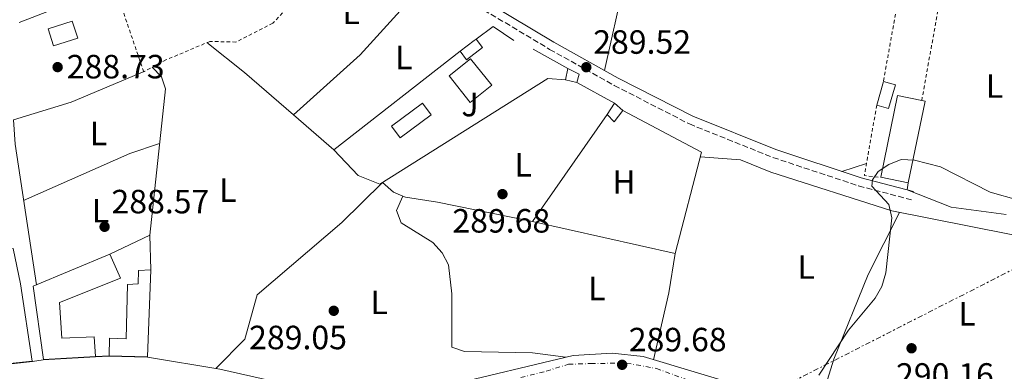
# Model space of a CAD drawing. Units: metres. Extents: x 601263 to 604729, y 4685214 to 4687576.
# Drawn here: x 604199 to 604492, y 4686447 to 4686552 of the extents above; entities that cross this region are included whole.
import ezdxf
from ezdxf.enums import TextEntityAlignment as Align

# ---------------------------------------------------------------- set-up
doc = ezdxf.new("R2010")
doc.units = ezdxf.units.M
doc.header["$MEASUREMENT"] = 0
for name, pattern in [('DGN Style 2', [1.7399219301090239, 1.043953158065414, -0.6959687720436097]), ('DGN Style 3', [2.435890702152634, 1.739921930109024, -0.6959687720436097]), ('DGN Style 4', [2.7856150101045474, 1.391937544087219, -0.6959687720436097, 0.001739921930109024, -0.6959687720436097]), ('DGN Style 7', [3.4798438602180486, 1.565929737098122, -0.6959687720436097, 0.5219765790327072, -0.6959687720436097])]:
    doc.linetypes.add(name, pattern=pattern)
for name, color, linetype, lineweight in [('Camino', 7, 'DGN Style 3', 0), ('Caseta-cabaña', 1, 'Continuous', 0), ('Cauce permanente', 151, 'Continuous', 13), ('Cota de punto acotado terreno', 7, 'Continuous', 0), ('Curva de nivel intermedia', 30, 'Continuous', 0), ('Edificio', 1, 'Continuous', 13), ('Eje pista sin pavimentar', 7, 'DGN Style 4', 0), ('Etiqueta de uso rústico', 92, 'Continuous', 0), ('Línea  de muro-pared o tapia', 1, 'Continuous', 13), ('Línea de cambio de uso (parcela vista)', 92, 'Continuous', 0), ('Línea de pista sin pavimentar', 7, 'Continuous', 0), ('Línea eléctrica', 6, 'DGN Style 7', 0), ('Margen derecho', 7, 'Continuous', 0), ('Nave industrial', 1, 'Continuous', 13), ('Piscina', 1, 'Continuous', 0), ('Pista sin pavimentar', 9, 'Continuous', 0), ('Punto acotado terreno (símbolo)', 7, 'Continuous', 0), ('Tela metálica o alambrada', 7, 'DGN Style 2', 0), ('Verja', 7, 'DGN Style 2', 0), ('Zona ajardinada', 92, 'Continuous', 0)]:
    doc.layers.add(name, color=color, linetype=linetype, lineweight=lineweight)
doc.styles.add('Style-Arial', font='arial.ttf')

# ---------------------------------------------------------------- blocks, each defined once
blk = doc.blocks.new('5PATER')
at = {"layer": 'Cauce permanente', "linetype": 'Continuous', "lineweight": 0}
h = blk.add_hatch(color=51, dxfattribs=at)
edge = h.paths.add_edge_path()
edge.add_ellipse((0, 0), major_axis=(-0.1095731443231308, -0.1110710700762829), ratio=0.9994222409660317, start_angle=0, end_angle=360)

msp = doc.modelspace()

# ---------------------------------------------------------------- linework, layer by layer
at = {"layer": 'Camino', "color": 7, "linetype": 'DGN Style 3', "lineweight": 0}
msp.add_polyline3d([(604297.7600000022, 4686587.620000003, 289.1799999999931), (604306.8799999995, 4686579.550000001, 289.1799999999931), (604319.9699999989, 4686567.030000002, 289.1799999999931), (604337.0900000002, 4686554.739999998, 288.8699999999954), (604356.6599999992, 4686543.039999999, 289.4900000000052), (604375.9099999986, 4686532.29, 289.1799999999931), (604398.2800000005, 4686520.830000003, 289.800000000003), (604423.1799999982, 4686510.850000002, 289.800000000003), (604448.7199999974, 4686502.41, 289.800000000003), (604464.4400000019, 4686498.260000002, 289.800000000003)], dxfattribs=at)
at = {"layer": 'Caseta-cabaña', "color": 1, "linetype": 'Continuous', "lineweight": 0, "flags": 128}
for points, elevation in [([(604361.3399999999, 4686533.930000001), (604362.0499999998, 4686537.310000001)], 291.9400000000023), ([(604456.1299999999, 4686533.49), (604459.6600000003, 4686532.470000001), (604457.6100000005, 4686525.41), (604454.0899999999, 4686526.430000001)], 291.8300000000018), ([(604454.0899999999, 4686526.430000001), (604456.1299999999, 4686533.49)], 291.8300000000018)]:
    msp.add_lwpolyline(points, dxfattribs=dict(at, elevation=elevation))
at = {"layer": 'Caseta-cabaña', "color": 1, "linetype": 'Continuous', "lineweight": 0, "elevation": 291.8300000000018, "flags": 128}
msp.add_lwpolyline([(604459.6600000003, 4686532.470000001), (604457.6100000005, 4686525.41), (604454.0899999999, 4686526.430000001), (604456.1299999999, 4686533.49), (604459.6600000003, 4686532.470000001)], close=True, dxfattribs=at)
at = {"layer": 'Caseta-cabaña', "color": 1, "linetype": 'Continuous', "lineweight": 0, "extrusion": (0.07876980409071307, -0.05290509229973266, 0.9954880055391263), "elevation": -200043.6335542492, "flags": 128}
msp.add_lwpolyline([(4227439.390074247, 2101787.521165824), (4227443.425542002, 2101787.521165824), (4227442.923617537, 2101784.254137843)], dxfattribs=at)
at = {"layer": 'Caseta-cabaña', "color": 1, "linetype": 'Continuous', "lineweight": 0, "extrusion": (0.08097718390295684, -0.06230879121370264, 0.9947664601425975), "elevation": -242780.4197008912, "flags": 128}
msp.add_lwpolyline([(4082803.891282963, 2366549.858305529), (4082799.67696214, 2366549.858305529), (4082800.155758149, 2366552.892321741)], dxfattribs=at)
at = {"layer": 'Caseta-cabaña', "color": 1, "linetype": 'Continuous', "lineweight": 0}
for points in [[(604365.4199999999, 4686535.680000001, 291.6300000000047), (604364.7300000006, 4686533.220000001, 291.6300000000047), (604361.3399999999, 4686533.930000001, 291.9400000000023), (604362.0499999998, 4686537.310000001, 291.9400000000023)], [(604378.4400000004, 4686524.810000001, 291.9400000000023), (604375.8700000001, 4686521.470000001, 291.9400000000023), (604373.7699999996, 4686523.689999999, 292.25), (604376.0199999996, 4686527.039999999, 292.25)]]:
    msp.add_polyline3d(points, close=True, dxfattribs=at)
msp.add_polyline3d([(604362.0499999998, 4686537.310000001, 291.9400000000023), (604365.4199999999, 4686535.680000001, 291.6300000000047), (604364.7300000006, 4686533.220000001, 291.6300000000047), (604361.3399999999, 4686533.930000001, 291.9400000000023)], dxfattribs=at)
at = {"layer": 'Curva de nivel intermedia', "color": 30, "linetype": 'Continuous', "lineweight": 0, "elevation": 290.0000000000001, "flags": 128}
msp.add_lwpolyline([(604436.8600000021, 4686446.039999999), (604445.72, 4686459.449999998), (604453.6700000007, 4686469.01), (604455.6700000011, 4686472.479999999), (604456.8400000001, 4686476.489999999), (604458.6200000015, 4686492.929999999), (604457.6900000017, 4686496.9), (604452.6900000017, 4686502.279999998), (604452.8400000012, 4686504.199999998), (604454.5199999999, 4686506.65), (604457.6900000017, 4686508.789999999), (604461.4300000012, 4686510.220000001), (604465.3099999991, 4686510.100000001), (604473.0600000008, 4686508.09), (604487.9300000014, 4686500.510000001), (604496.3300000012, 4686498.17)], dxfattribs=at)
at = {"layer": 'Edificio', "color": 1, "linetype": 'Continuous', "lineweight": 13, "extrusion": (-0.01765858427952935, 0.05568650044768494, 0.9982921356342205), "elevation": 250599.2293197437, "flags": 128}
msp.add_lwpolyline([(-1992569.205938824, -4277342.899224529), (-1992561.672626747, -4277342.896206958), (-1992561.664420293, -4277348.205692114), (-1992569.207264584, -4277348.205692115), (-1992569.205938824, -4277342.899224529)], close=True, dxfattribs=at)
at = {"layer": 'Edificio', "color": 51, "linetype": 'Continuous', "lineweight": 13, "extrusion": (-0.01765858427952935, 0.05568650044768494, 0.9982921356342205), "elevation": 250599.2292844265, "flags": 128}
msp.add_lwpolyline([(-1992561.672626747, -4277342.896206958), (-1992561.664420293, -4277348.205692114), (-1992569.207264584, -4277348.205692115), (-1992569.205938824, -4277342.899224529), (-1992561.672626747, -4277342.896206958)], dxfattribs=at)
at = {"layer": 'Edificio', "color": 51, "linetype": 'Continuous', "lineweight": 13, "extrusion": (0.09976584018243136, -0.04589554149878133, 0.9939518984353455), "elevation": -154509.4331581926, "flags": 128}
msp.add_lwpolyline([(4510199.294189257, 1401129.512251132), (4510197.793887137, 1401126.69833831), (4510192.551458272, 1401129.521233914), (4510194.056569698, 1401132.344129517)], dxfattribs=at)
at = {"layer": 'Edificio', "color": 51, "linetype": 'Continuous', "lineweight": 13, "extrusion": (0.04080776914216792, 0.030897310920524, 0.9986891819557875), "elevation": 169754.7868038627, "flags": 128}
msp.add_lwpolyline([(3371587.846930227, -3306429.213124921), (3371587.846930227, -3306434.488094115)], dxfattribs=at)
at = {"layer": 'Edificio', "color": 51, "linetype": 'Continuous', "lineweight": 13, "extrusion": (0.1060631686901907, -0.04277207057263534, 0.9934390541076618), "elevation": -136065.5980319694, "flags": 128}
msp.add_lwpolyline([(4572453.586734953, 1184518.750993615), (4572454.168942001, 1184518.401229474), (4572454.163711261, 1184518.39248537)], dxfattribs=at)
at = {"layer": 'Edificio', "color": 1, "linetype": 'Continuous', "lineweight": 13, "elevation": 292.8699999999953, "flags": 128}
msp.add_lwpolyline([(604339.4100000003, 4686532.359999999), (604333, 4686527.25), (604326.7100000001, 4686535.16), (604333.1200000001, 4686540.26), (604339.4100000003, 4686532.359999999)], close=True, dxfattribs=at)
at = {"layer": 'Edificio', "color": 51, "linetype": 'Continuous', "lineweight": 13, "elevation": 292.8699999999953, "flags": 128}
msp.add_lwpolyline([(604333.1200000001, 4686540.26), (604326.7100000001, 4686535.16), (604333, 4686527.25), (604339.4100000003, 4686532.359999999), (604333.1200000001, 4686540.26)], dxfattribs=at)
at = {"layer": 'Edificio', "color": 51, "linetype": 'Continuous', "lineweight": 13, "extrusion": (0.02642771719486103, -0.02487559663289351, 0.999341173201638), "elevation": -100317.9081368668, "flags": 128}
msp.add_lwpolyline([(3826652.616286845, 2770304.118187518), (3826660.23881879, 2770295.576717693), (3826679.834697771, 2770312.659657342)], dxfattribs=at)
at = {"layer": 'Edificio', "color": 1, "linetype": 'Continuous', "lineweight": 13}
for points in [[(604336.6600000003, 4686543.550000001, 291.6300000000047), (604331.9199999999, 4686539.960000001, 291.9400000000023), (604330, 4686542.5, 292.25), (604334.2000000002, 4686545.680000001, 291.9799999999959), (604334.7400000002, 4686546.09, 291.9400000000023)], [(604199.0700000003, 4686473.230000001, 292.8899999999995), (604202.4800000006, 4686450.230000001, 294.1199999999953), (604190.9900000002, 4686448.99, 294.7400000000052), (604188.7999999998, 4686471.34, 293.8099999999977), (604161.0800000001, 4686464.949999999, 292.2700000000041), (604159.6799999997, 4686470.560000001, 291.9600000000065), (604160.3399999999, 4686470.730000001, 291.9400000000023), (604178.0700000003, 4686475.34, 291.3399999999965), (604176.9000000004, 4686477.84, 291.0299999999988), (604183.1500000004, 4686480.15, 291.0299999999988), (604194.0300000003, 4686481.720000001, 291.3399999999965), (604194.0700000003, 4686483.27, 291.3399999999965), (604196.8700000001, 4686483.810000001, 291.3399999999965)], [(604210.6799999997, 4686467.66, 292.5800000000018), (604211.3300000001, 4686457.119999999, 292.8899999999995), (604220.9400000004, 4686457.480000001, 292.2700000000041), (604221.4000000004, 4686451.59, 292.5800000000018), (604205.9000000004, 4686450.76, 292.5800000000018), (604202.7599999999, 4686472.51, 292.8899999999995), (604225.6100000005, 4686482.119999999, 292.2700000000041), (604228.8300000001, 4686474.92, 291.9600000000065)], [(604237.8700000001, 4686477.460000001, 292.5800000000018), (604236.8700000001, 4686451.49, 291.9600000000065), (604225.4299999997, 4686451.789999999, 292.2700000000041), (604225.5700000003, 4686457.050000001, 291.9600000000065), (604230.5199999996, 4686456.92, 292.2700000000041), (604230.9400000004, 4686473, 292.5800000000018), (604234.0499999998, 4686473.230000001, 292.2700000000041), (604234.1500000004, 4686477.25, 292.5800000000018)]]:
    msp.add_polyline3d(points, close=True, dxfattribs=at)
at = {"layer": 'Edificio', "color": 51, "linetype": 'Continuous', "lineweight": 13}
for points in [[(604196.8700000001, 4686483.810000001, 291.3399999999965), (604199.0700000003, 4686473.230000001, 292.8899999999995), (604202.4800000006, 4686450.230000001, 294.1199999999953), (604190.9900000002, 4686448.99, 294.7400000000052)], [(604221.4000000004, 4686451.59, 292.5800000000018), (604205.9000000004, 4686450.76, 292.5800000000018), (604202.7599999999, 4686472.51, 292.8899999999995), (604225.6100000005, 4686482.119999999, 292.2700000000041)], [(604225.6100000005, 4686482.119999999, 292.2700000000041), (604228.8300000001, 4686474.92, 291.9600000000065), (604210.6799999997, 4686467.66, 292.5800000000018), (604211.3300000001, 4686457.119999999, 292.8899999999995), (604220.9400000004, 4686457.480000001, 292.2700000000041), (604221.4000000004, 4686451.59, 292.5800000000018)], [(604237.8700000001, 4686477.460000001, 292.5800000000018), (604234.1500000004, 4686477.25, 292.5800000000018), (604234.0499999998, 4686473.230000001, 292.2700000000041), (604230.9400000004, 4686473, 292.5800000000018), (604230.5199999996, 4686456.92, 292.2700000000041), (604225.5700000003, 4686457.050000001, 291.9600000000065), (604225.4299999997, 4686451.789999999, 292.2700000000041)]]:
    msp.add_polyline3d(points, dxfattribs=at)
at = {"layer": 'Eje pista sin pavimentar', "color": 7, "linetype": 'DGN Style 4', "lineweight": 0}
msp.add_polyline3d([(604348.0499999993, 4686445.330000003, 288.929999999993), (604355.6600000003, 4686447.270000001, 288.949999999997), (604362.2399999984, 4686449.31, 289.1199999999953), (604368.9400000017, 4686449.539999999, 289.1300000000048), (604379.6200000013, 4686449.649999999, 289.699999999997), (604388.4699999981, 4686448.06, 289.1999999999972), (604402.4400000002, 4686442.95, 289.5099999999947)], dxfattribs=at)
at = {"layer": 'Línea  de muro-pared o tapia', "color": 1, "linetype": 'Continuous', "lineweight": 13, "extrusion": (0.05249527544555393, 0.0763567642995765, 0.9956976903667069), "elevation": 389865.4554852918, "flags": 128}
msp.add_lwpolyline([(2157066.267758987, -4186168.270840059), (2157064.177612696, -4186174.318674832), (2157056.799347318, -4186174.318674832)], dxfattribs=at)
at = {"layer": 'Línea  de muro-pared o tapia', "color": 1, "linetype": 'Continuous', "lineweight": 13, "extrusion": (0.07052230759560496, 0.05190059601067114, 0.9961590898371245), "elevation": 286144.9926695027, "flags": 128}
msp.add_lwpolyline([(3416338.311800359, -3252027.660414789), (3416338.311800359, -3252028.341076952)], dxfattribs=at)
at = {"layer": 'Línea  de muro-pared o tapia', "color": 1, "linetype": 'Continuous', "lineweight": 13, "extrusion": (0.02298050854671337, -0.01283152909090113, 0.9996535640351232), "elevation": -45955.36360464476, "flags": 128}
msp.add_lwpolyline([(4386516.235049788, 1756499.45369619), (4386516.235049788, 1756487.675661549)], dxfattribs=at)
at = {"layer": 'Línea  de muro-pared o tapia', "color": 1, "linetype": 'Continuous', "lineweight": 13, "extrusion": (0.03950503176659673, -0.02895368784301869, 0.9987997979702485), "elevation": -111529.0692501744, "flags": 128}
msp.add_lwpolyline([(4137146.37234985, 2280303.597055877), (4137157.911346084, 2280297.267840611), (4137149.861151424, 2280290.938625344)], dxfattribs=at)
at = {"layer": 'Línea  de muro-pared o tapia', "color": 1, "linetype": 'Continuous', "lineweight": 13, "elevation": 291.9600000000065, "flags": 128}
msp.add_lwpolyline([(604225.4299999997, 4686451.789999999), (604221.4000000004, 4686451.59)], dxfattribs=at)
at = {"layer": 'Línea  de muro-pared o tapia', "color": 1, "linetype": 'Continuous', "lineweight": 13}
for points in [[(604192.0899999999, 4686581.470000001, 291.3300000000018), (604213.9500000002, 4686588.630000001, 290.7100000000065), (604219.5199999996, 4686577.02, 291.0200000000041), (604224.6699999999, 4686561.100000001, 290.7100000000065), (604198.5800000001, 4686551.02, 291.3300000000018)], [(604361.3399999999, 4686533.930000001, 291.6300000000047), (604356.0899999999, 4686534.380000001, 292.25), (604306.04, 4686502.890000001, 291.6300000000047), (604299.5999999996, 4686505.539999999, 291.9400000000023), (604292.3799999999, 4686513.16, 291.9400000000023), (604330, 4686542.5, 291.9400000000023)], [(604378.4400000004, 4686524.810000001, 291.320000000007), (604401.9500000002, 4686512.42, 291.320000000007), (604394.0300000003, 4686482.289999999, 290.6999999999971), (604351.5599999996, 4686491.779999999, 291.0099999999948), (604373.7699999996, 4686523.689999999, 291.9400000000023)]]:
    msp.add_polyline3d(points, dxfattribs=at)
at = {"layer": 'Línea de cambio de uso (parcela vista)', "color": 92, "linetype": 'Continuous', "lineweight": 0, "extrusion": (-0.02816197076059798, -0.001664541263120608, 0.9996019871455152), "elevation": -24531.82385453941, "flags": 128}
msp.add_lwpolyline([(-4642769.285170723, 879508.8541413279), (-4642737.979695305, 879505.309439813), (-4642712.083615446, 879497.8655666312)], dxfattribs=at)
at = {"layer": 'Línea de cambio de uso (parcela vista)', "color": 92, "linetype": 'Continuous', "lineweight": 0, "extrusion": (-0.08363721419873607, 0.07589495651044055, 0.9936019182637247), "elevation": 305430.2033081618, "flags": 128}
msp.add_lwpolyline([(-3876748.552259981, -2684517.602152976), (-3876716.022462871, -2684517.602152977), (-3876689.433733803, -2684520.34699643)], dxfattribs=at)
at = {"layer": 'Línea de cambio de uso (parcela vista)', "color": 92, "linetype": 'Continuous', "lineweight": 0, "extrusion": (0.5510035426080211, 0.6586863050770669, 0.5123743236514997), "elevation": 3420057.452789695, "flags": 128}
msp.add_lwpolyline([(2543497.927875458, -2040216.502875702), (2543517.167838286, -2040217.09512346), (2543531.434318589, -2040216.373154113)], dxfattribs=at)
at = {"layer": 'Línea de cambio de uso (parcela vista)', "color": 92, "linetype": 'Continuous', "lineweight": 0, "extrusion": (-0.2156136498775639, 0.5998052547438378, 0.7705481233304998), "elevation": 2680949.803320776, "flags": 128}
msp.add_lwpolyline([(-2153976.0757113, -3240620.459744407), (-2153952.339200381, -3240618.859447754), (-2153934.402190553, -3240619.973379738)], dxfattribs=at)
at = {"layer": 'Línea de cambio de uso (parcela vista)', "color": 92, "linetype": 'Continuous', "lineweight": 0, "extrusion": (0.02112132797224247, -0.01156154179908884, 0.9997100680977046), "elevation": -41129.15797104903, "flags": 128}
msp.add_lwpolyline([(4401133.091770726, 1719647.153843269), (4401133.091770726, 1719634.279349104)], dxfattribs=at)
at = {"layer": 'Línea de cambio de uso (parcela vista)', "color": 92, "linetype": 'Continuous', "lineweight": 0, "extrusion": (0.1927723315523838, 0.02106625193357484, 0.9810173501102459), "elevation": 215483.8875893165, "flags": 128}
msp.add_lwpolyline([(4593150.315646575, -1088613.770498792), (4593143.090587685, -1088613.416744631), (4593100.747647883, -1088615.2216128)], dxfattribs=at)
at = {"layer": 'Línea de cambio de uso (parcela vista)', "color": 92, "linetype": 'Continuous', "lineweight": 0, "flags": 128}
for points, elevation in [([(604280.3126999997, 4686523.582400001), (604280.3099999996, 4686523.58)], 288.8699999999953), ([(604451.0499999998, 4686509.029999999), (604443.75, 4686506.680000001)], 290.179999999993)]:
    msp.add_lwpolyline(points, dxfattribs=dict(at, elevation=elevation))
at = {"layer": 'Línea de cambio de uso (parcela vista)', "color": 92, "linetype": 'Continuous', "lineweight": 0, "extrusion": (-0.01999395179180722, 0.01726856572306904, 0.9996509583497708), "elevation": 69136.25686225669, "flags": 128}
msp.add_lwpolyline([(-3941759.220047629, -2605058.423944976), (-3941759.220047629, -2605074.374610448)], dxfattribs=at)
at = {"layer": 'Línea de cambio de uso (parcela vista)', "color": 92, "linetype": 'Continuous', "lineweight": 0, "extrusion": (0.2125439163411528, -0.5249055563671406, 0.8241961177543047), "elevation": -2331312.020196107, "flags": 128}
msp.add_lwpolyline([(2318954.948328611, 3393487.016154287), (2318989.475693697, 3393488.287555152), (2318998.836010752, 3393487.563562993)], dxfattribs=at)
at = {"layer": 'Línea de cambio de uso (parcela vista)', "color": 92, "linetype": 'Continuous', "lineweight": 0, "extrusion": (-0.06413001986713726, 0.03332278690674867, 0.9973850472232918), "elevation": 117700.6410288406, "flags": 128}
msp.add_lwpolyline([(-4437238.450615663, -1620358.708383279), (-4437237.43930427, -1620354.418960325), (-4437237.714037546, -1620351.387306876)], dxfattribs=at)
at = {"layer": 'Línea de cambio de uso (parcela vista)', "color": 92, "linetype": 'Continuous', "lineweight": 0, "extrusion": (-0.4092863362463843, 0.06495499877337559, 0.9100909531999328), "elevation": 57303.97756874637, "flags": 128}
msp.add_lwpolyline([(-4723289.419297143, -125147.1041525853), (-4723277.552621113, -125147.1041525851), (-4723257.167232704, -125148.6002606672)], dxfattribs=at)
at = {"layer": 'Línea de cambio de uso (parcela vista)', "color": 92, "linetype": 'Continuous', "lineweight": 0}
for points in [[(604238.2800000003, 4686537.710000001, 288.8800000000047), (604240.9900000002, 4686534.850000001, 289.1900000000023), (604242.2199999997, 4686531.26, 289.1999999999971), (604237.5300000003, 4686487.689999999, 288.570000000007)], [(604401.5800000001, 4686511.039999999, 288.8699999999953), (604413.5099999999, 4686510.109999999, 289.3099999999977), (604422.5099999999, 4686506.460000001, 289.4900000000052), (604458.5999999996, 4686494.939999999, 289.8000000000029), (604505.6399999997, 4686485.66, 290.1100000000006)], [(604257.1900000004, 4686448.02, 289.0800000000018), (604265.8600000005, 4686456.789999999, 288.8500000000058), (604269.54, 4686469.99, 289.179999999993), (604294.7599999999, 4686491.49, 289.2599999999948), (604306.7599999999, 4686503.350000001, 288.8699999999953)], [(604463.5199999996, 4686503.27, 290.8000000000029), (604463.2199999997, 4686501.27, 290.179999999993), (604476.3099999996, 4686496.100000001, 290.179999999993), (604492.6901000004, 4686493.850400001, 290.4014000000025)], [(604312.9698000001, 4686499.3696, 289.179999999993), (604311, 4686495.08, 289.179999999993), (604312.4199999999, 4686491.41, 289.4700000000012), (604321.8899999997, 4686485.51, 289.8000000000029), (604324.6100000005, 4686482.430000001, 289.820000000007), (604326.4900000002, 4686478.92, 289.8099999999977), (604327.54, 4686470.289999999, 289.6399999999995), (604327.5599999996, 4686454.4, 289.4900000000052), (604331.3300000001, 4686453.07, 289.1900000000023), (604351.5599999996, 4686452.74, 289.5599999999977), (604361.5099999999, 4686451.42, 289.179999999993)], [(604312.9698000001, 4686499.3696, 288.7790999999997), (604313.75, 4686499.050000001, 288.8399999999965), (604323.29, 4686497.539999999, 289.3500000000058), (604351.5599999996, 4686491.779999999, 289.179999999993)], [(604460.9199999999, 4686494.480000001, 290.4199999999983), (604451.5999999996, 4686475.980000001, 289.8000000000029), (604441.3200000003, 4686450.82, 290.3000000000029), (604438.9199999999, 4686443.210000001, 290.2599999999948), (604437.4800000006, 4686435.789999999, 289.179999999993)]]:
    msp.add_polyline3d(points, dxfattribs=at)
at = {"layer": 'Línea de pista sin pavimentar', "color": 7, "linetype": 'Continuous', "lineweight": 0}
for points in [[(604190.9999999988, 4686448.890000002, 290.2400000000052), (604202.5900000005, 4686450.140000001, 289.8999999999943), (604205.8099999991, 4686450.660000001, 289.800000000003), (604221.3999999972, 4686451.489999998, 289.3300000000018), (604225.32, 4686451.690000002, 289.2200000000012), (604236.8700000015, 4686451.390000002, 288.8699999999954), (604258.3700000016, 4686447.82, 289.0899999999965), (604285.2199999985, 4686441.840000002, 288.5599999999977)], [(604325.4099999992, 4686442.81, 288.5599999999977), (604363.6299999985, 4686451.920000002, 289.3399999999966), (604375.2399999981, 4686452.620000003, 289.6000000000059), (604384.5399999986, 4686451.580000003, 289.800000000003), (604435.0399999982, 4686436.390000002, 289.5000000000001)]]:
    msp.add_polyline3d(points, dxfattribs=at)
at = {"layer": 'Línea eléctrica', "color": 6, "linetype": 'DGN Style 7', "lineweight": 0}
msp.add_polyline3d([(602465.3799999993, 4686286.38, 288.1600000000035), (602624.7800000011, 4686246.719999999, 288.679999999993), (602637.4743119266, 4686243.567349992, 288.7017000000051), (602794.6200000013, 4686204.539999999, 288.9700000000012), (602972.7299999995, 4686159.609999999, 287.7700000000041), (603150.2600000009, 4686115.940000002, 288.5), (603209.1285811194, 4686101.751185461, 288.1597000000039), (603281.7399999988, 4686084.25, 287.7400000000052), (603492.0399999982, 4686031.600000002, 287.6199999999953), (603620.6400000014, 4685999.399999998, 288.1499999999942), (603754.6432218106, 4686073.059945446, 287.7655999999988), (603798.4500000001, 4686097.140000001, 287.6399999999995), (603807.8580926997, 4686102.346985767, 287.6585000000051), (603930.8900000014, 4686170.440000001, 287.8999999999942), (604050.6799999991, 4686238.84, 288.8099999999977), (604204.2199999981, 4686320.2, 288.0599999999977), (604422.8900000004, 4686441, 289.6100000000006), (604536.5542423967, 4686498.850420707, 290.2391000000061), (604567.4400000018, 4686514.570000002, 290.4100000000035), (604707.1000000027, 4686597.940000001, 290.8000000000029), (604710.6299999997, 4686599.88, 290.7799999999988)], dxfattribs=at)
at = {"layer": 'Margen derecho', "color": 7, "linetype": 'Continuous', "lineweight": 0}
msp.add_polyline3d([(604301.0599999991, 4686596.210000002, 289.1799999999931), (604309.329999997, 4686582.390000002, 289.1799999999931), (604321.5699999991, 4686568.960000001, 289.1799999999931), (604338.4699999993, 4686556.830000003, 288.8699999999954), (604357.9099999988, 4686545.200000001, 289.4900000000052), (604377.0899999988, 4686534.500000001, 289.1799999999931), (604399.3099999988, 4686523.11, 289.800000000003), (604424.0299999998, 4686513.190000003, 289.800000000003), (604449.4299999982, 4686504.800000002, 289.800000000003), (604465.07, 4686500.680000001, 289.800000000003)], dxfattribs=at)
at = {"layer": 'Nave industrial', "color": 1, "linetype": 'Continuous', "lineweight": 13, "extrusion": (-0.03473125354841548, 0.0198402613869315, 0.9991997318129413), "elevation": 72280.81804225736, "flags": 128}
msp.add_lwpolyline([(-4369160.650736511, -1798306.326921168), (-4369184.246901318, -1798314.077173189), (-4369186.538126559, -1798307.076945558)], dxfattribs=at)
at = {"layer": 'Nave industrial', "color": 1, "linetype": 'Continuous', "lineweight": 13}
msp.add_polyline3d([(604468.5, 4686527.600000001, 293.0599999999977), (604463.5199999996, 4686503.27, 293.3699999999953), (604455.3099999996, 4686504.949999999, 293.0599999999977), (604460.29, 4686529.279999999, 292.75), (604467.5, 4686527.800000001, 293.0299999999988)], close=True, dxfattribs=at)
msp.add_polyline3d([(604467.5, 4686527.800000001, 293.0299999999988), (604468.5, 4686527.600000001, 293.0599999999977), (604463.5199999996, 4686503.27, 293.3699999999953), (604455.3099999996, 4686504.949999999, 293.0599999999977)], dxfattribs=at)
at = {"layer": 'Piscina', "color": 1, "linetype": 'Continuous', "lineweight": 0, "extrusion": (0.02164012318915277, 0.01623009239246451, 0.9996340776350567), "elevation": 89429.97256307254, "flags": 128}
msp.add_lwpolyline([(3386626.057941529, -3294157.517441377), (3386626.057941529, -3294146.06324564), (3386630.34994153, -3294146.057247837), (3386630.357941529, -3294157.517441377), (3386626.057941529, -3294157.517441377)], close=True, dxfattribs=at)
at = {"layer": 'Piscina', "color": 4, "linetype": 'Continuous', "lineweight": 0, "extrusion": (0.02164012318915277, 0.01623009239246451, 0.9996340776350567), "elevation": 89429.97256307254, "flags": 128}
msp.add_lwpolyline([(3386630.34994153, -3294146.057247837), (3386630.357941529, -3294157.517441377), (3386626.057941529, -3294157.517441377), (3386626.057941529, -3294146.06324564), (3386630.34994153, -3294146.057247837)], dxfattribs=at)
at = {"layer": 'Pista sin pavimentar', "color": 9, "linetype": 'Continuous', "lineweight": 0}
for points in [[(604190.9999999994, 4686448.890000001, 290.2400000000052), (604202.5900000009, 4686450.140000001, 289.8999999999942), (604205.8099999996, 4686450.660000001, 289.8000000000029), (604221.3999999978, 4686451.489999998, 289.3300000000018), (604225.3200000006, 4686451.690000001, 289.2200000000012), (604236.8700000019, 4686451.390000002, 288.8699999999953), (604258.3700000021, 4686447.82, 289.0899999999965), (604285.2199999989, 4686441.840000001, 288.5599999999977)], [(604325.4099999998, 4686442.809999999, 288.5599999999977), (604363.629999999, 4686451.920000002, 289.3399999999965), (604375.2399999986, 4686452.620000001, 289.6000000000058), (604384.5399999992, 4686451.580000003, 289.8000000000029), (604435.0399999986, 4686436.390000002, 289.5)]]:
    msp.add_polyline3d(points, dxfattribs=at)
at = {"layer": 'Tela metálica o alambrada', "color": 7, "linetype": 'DGN Style 2', "lineweight": 0, "extrusion": (-0.003093087530149274, -0.02902743673565601, 0.999573829552419), "elevation": -137616.4929276106, "flags": 128}
msp.add_lwpolyline([(104478.6488218504, 4722186.011114553), (104477.2302950617, 4722164.772249664), (104482.1379217794, 4722164.772249664)], dxfattribs=at)
at = {"layer": 'Tela metálica o alambrada', "color": 7, "linetype": 'DGN Style 2', "lineweight": 0}
msp.add_polyline3d([(604467.5, 4686527.800000001, 290.179999999993), (604478.0300000003, 4686586.029999999, 290.179999999993), (604477.8099999996, 4686589.930000001, 290.2100000000065), (604476.3200000003, 4686593.710000001, 290.3000000000029), (604472.5, 4686599.49, 290.4900000000052), (604468.1799999997, 4686599.140000001, 290.7599999999948), (604467.5099999999, 4686598.07, 290.8000000000029), (604456.1299999999, 4686533.49, 291.1100000000006)], dxfattribs=at)
at = {"layer": 'Verja', "color": 7, "linetype": 'DGN Style 2', "lineweight": 0}
msp.add_polyline3d([(604281.1399999997, 4686567.939999999, 290.1199999999953), (604284.4299999997, 4686563.52, 290.1199999999953), (604281.8300000001, 4686558.949999999, 290.1199999999953), (604274.1799999997, 4686550.789999999, 290.429999999993), (604263.2000000002, 4686545.199999999, 290.1199999999953), (604255.4699999997, 4686545.41, 290.429999999993), (604242.3200000003, 4686539.880000001, 290.429999999993), (604235.7199999997, 4686536.34, 290.1199999999953), (604225.3799999999, 4686566.640000001, 290.1199999999953), (604215.6200000001, 4686592.17, 289.5)], dxfattribs=at)

# ---------------------------------------------------------------- block references
at = {"layer": 'Punto acotado terreno (símbolo)', "color": 7, "linetype": 'Continuous', "lineweight": 0, "xscale": 10, "yscale": 10, "zscale": 10}
for p in [(604210.0799999983, 4686537.750000001, 288.7299999999964), (604367.5799999981, 4686537.720000001, 289.5200000000041), (604342.6099999989, 4686499.949999999, 289.6799999999935), (604224.0700000006, 4686490.220000001, 288.570000000007), (604292.3500000008, 4686465.219999999, 289.0500000000029), (604464.48, 4686454.07, 290.1600000000039), (604378.2600000022, 4686449.149999999, 289.6799999999935)]:
    msp.add_blockref('5PATER', p, dxfattribs=at)

# ---------------------------------------------------------------- texts
at = {"layer": 'Cota de punto acotado terreno', "color": 7, "linetype": 'Continuous', "lineweight": 0, "style": 'Style-Arial'}
for s, p in [('289.52', (604369.6400000016, 4686541.720000001, 289.5200000000041)), ('288.73', (604212.8000000012, 4686534.390000001, 288.7299999999959)), ('288.57', (604226.1200000007, 4686494.219999998, 288.570000000007)), ('289.68', (604327.6800000007, 4686488.5, 289.679999999993)), ('289.05', (604267.1200000006, 4686453.780000002, 289.0500000000029)), ('289.68', (604380.2399999986, 4686453.149999999, 289.679999999993)), ('290.16', (604459.8500000013, 4686442.620000001, 290.1600000000035))]:
    msp.add_text(s, height=7.000000000000002, dxfattribs=at).set_placement(p)
at = {"layer": 'Etiqueta de uso rústico', "color": 92, "linetype": 'Continuous', "lineweight": 0, "style": 'Style-Arial'}
for s, p in [('L', (604297.5014203776, 4686554.040009997, 289.1900000000023)), ('L', (604313.2414203802, 4686540.62001, 289.1199999999953)), ('L', (604489.2214203803, 4686532.12001, 290.0899999999965)), ('L', (604222.2514203781, 4686517.970009997, 289.3099999999977)), ('L', (604348.7614203793, 4686508.680009998, 289.6300000000047)), ('H', (604378.8116459901, 4686503.570009999, 289.4100000000035)), ('L', (604260.8014203805, 4686501.150009998, 288.929999999993)), ('L', (604222.8714203796, 4686495.040009997, 288.6900000000023)), ('L', (604433.0914203782, 4686478.270009999, 289.8000000000029)), ('L', (604370.691420381, 4686471.880009999, 289.4799999999959)), ('L', (604305.8814203775, 4686467.720009997, 289.2700000000041)), ('L', (604481.0114203807, 4686464.300009998, 290.0899999999965))]:
    msp.add_text(s, height=7.000000000000002, dxfattribs=at).set_placement(p, align=Align.MIDDLE_CENTER)
at = {"layer": 'Zona ajardinada', "color": 92, "linetype": 'Continuous', "lineweight": 0, "style": 'Style-Arial'}
msp.add_text('J', height=7.000000000000002, dxfattribs=at).set_placement((604332.9369051361, 4686526.60001, 289.1399999999995), align=Align.MIDDLE_CENTER)

doc.saveas('drawing.dxf')
